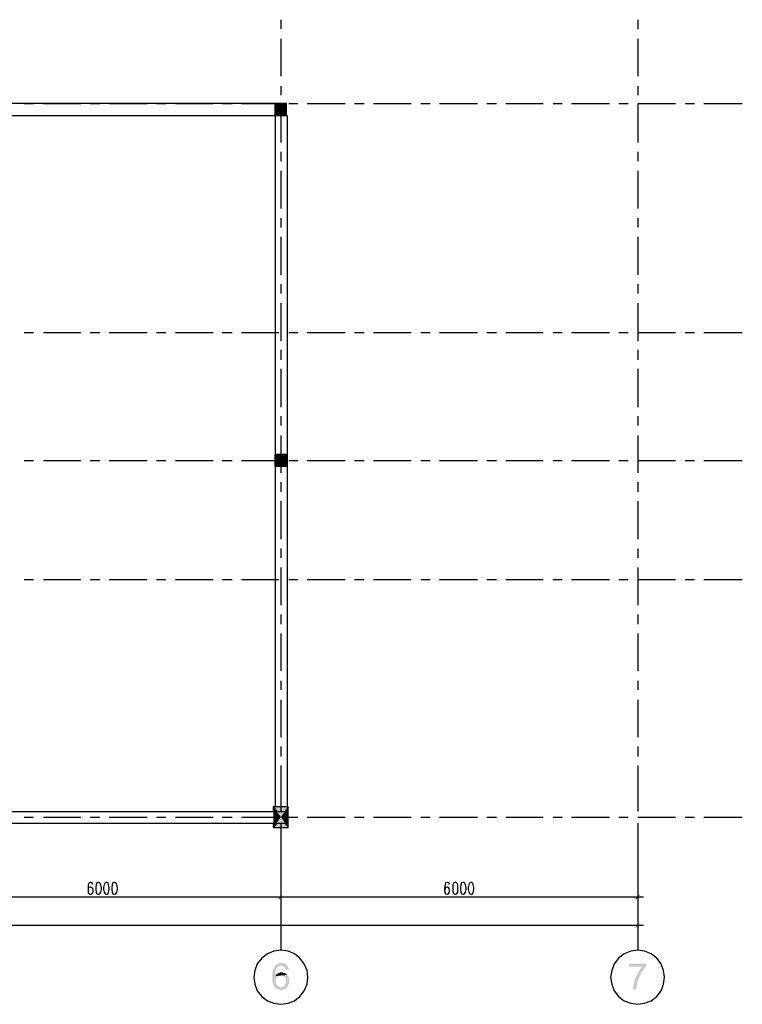
# Model space of a CAD drawing. Units: inches. Extents: x -369 to 780, y 39 to 2347.
# Drawn here: x 181 to 349, y 1825 to 2055 of the extents above; entities that cross this region are included whole.
import ezdxf

# ---------------------------------------------------------------- set-up
doc = ezdxf.new("R2010")
doc.units = ezdxf.units.IN
doc.header["$MEASUREMENT"] = 0

msp = doc.modelspace()

# ---------------------------------------------------------------- hatches: boundary and pattern name
for points in [[(241.521, 2035.404), (241.521, 2035.404), (240.081, 2035.404), (240.081, 2035.404), (241.521, 2035.404)], [(240.081, 2035.404), (240.081, 2032.644), (241.521, 2032.644)], [(240.081, 2035.404), (241.521, 2035.404), (241.521, 2032.644)], [(242.841, 2035.404), (242.841, 2035.404), (241.521, 2035.404), (241.521, 2035.404), (242.841, 2035.404)], [(241.521, 2035.404), (241.521, 2032.644), (242.841, 2032.644)], [(241.521, 2035.404), (242.841, 2035.404), (242.841, 2032.644)], [(241.521, 2032.644), (241.521, 2032.644), (240.081, 2032.644), (240.081, 2032.644), (241.521, 2032.644)], [(242.841, 2032.644), (242.841, 2032.644), (241.521, 2032.644), (241.521, 2032.644), (242.841, 2032.644)], [(242.841, 1953.564), (242.841, 1953.564), (240.081, 1953.564), (240.081, 1953.564), (242.841, 1953.564)], [(240.081, 1953.564), (240.081, 1950.804), (242.841, 1950.804)], [(240.081, 1953.564), (242.841, 1953.564), (242.841, 1950.804)], [(242.841, 1950.804), (242.841, 1950.804), (240.081, 1950.804), (240.081, 1950.804), (242.841, 1950.804)], [(243.201, 1871.364), (243.201, 1871.364), (239.721, 1871.364), (239.721, 1871.364), (243.201, 1871.364)], [(243.201, 1871.364), (243.201, 1871.364), (239.721, 1871.364), (239.721, 1871.364), (243.201, 1871.364)], [(243.201, 1871.364), (243.201, 1871.364), (239.721, 1871.364), (239.721, 1871.364), (243.201, 1871.364)], [(239.721, 1871.364), (239.721, 1868.964), (241.521, 1868.964)], [(239.721, 1871.364), (243.201, 1871.364), (241.521, 1868.964)], [(243.201, 1871.364), (241.521, 1868.964), (243.201, 1868.964)], [(241.521, 1868.964), (241.521, 1868.964), (239.721, 1868.964), (239.721, 1868.964), (241.521, 1868.964)], [(241.521, 1868.964), (241.521, 1868.964), (239.721, 1868.964), (239.721, 1868.964), (241.521, 1868.964)], [(241.521, 1868.964), (241.521, 1868.964), (239.721, 1868.964), (239.721, 1868.964), (241.521, 1868.964)], [(241.521, 1868.964), (241.521, 1868.964), (239.721, 1868.964), (239.721, 1868.964), (241.521, 1868.964)], [(239.721, 1866.564), (239.721, 1868.964), (239.721, 1868.964), (239.721, 1866.564)], [(239.721, 1868.964), (241.521, 1868.964), (239.721, 1866.564)], [(241.521, 1868.964), (239.721, 1866.564), (243.201, 1866.564)], [(243.201, 1868.964), (243.201, 1868.964), (241.521, 1868.964), (241.521, 1868.964), (243.201, 1868.964)], [(243.201, 1868.964), (243.201, 1868.964), (241.521, 1868.964), (241.521, 1868.964), (243.201, 1868.964)], [(243.201, 1868.964), (243.201, 1868.964), (241.521, 1868.964), (241.521, 1868.964), (243.201, 1868.964)], [(243.201, 1868.964), (243.201, 1868.964), (241.521, 1868.964), (241.521, 1868.964), (243.201, 1868.964)], [(241.521, 1868.964), (243.201, 1868.964), (243.201, 1866.564)], [(243.201, 1866.564), (243.201, 1866.564), (239.721, 1866.564), (239.721, 1866.564), (243.201, 1866.564)], [(243.201, 1866.564), (243.201, 1866.564), (239.721, 1866.564), (239.721, 1866.564), (243.201, 1866.564)], [(240.921, 1849.884), (241.041, 1849.764), (242.001, 1850.844)], [(242.001, 1850.844), (241.041, 1849.764), (240.921, 1849.884)], [(324.201, 1849.884), (324.321, 1849.764), (325.161, 1850.844)], [(324.321, 1849.764), (325.161, 1850.844), (325.281, 1850.844)], [(324.201, 1843.164), (324.321, 1843.164), (325.161, 1844.124)], [(324.321, 1843.164), (325.161, 1844.124), (325.281, 1844.124)], [(240.201, 1834.284), (240.081, 1834.164), (240.081, 1834.164), (239.961, 1834.044), (239.961, 1833.924), (239.841, 1833.804), (239.841, 1833.684), (239.721, 1833.564), (239.721, 1833.444), (239.601, 1833.324), (239.601, 1832.964), (239.481, 1832.844), (239.481, 1830.564), (239.601, 1830.444), (239.601, 1830.084), (239.721, 1829.964), (239.721, 1829.844), (239.841, 1829.724), (239.841, 1829.604), (239.961, 1829.484), (240.081, 1829.364), (240.081, 1829.244), (240.201, 1829.124), (240.321, 1829.004), (240.441, 1829.004), (240.561, 1828.884), (240.801, 1828.764), (241.041, 1828.764), (241.161, 1828.644), (241.881, 1828.644), (242.121, 1828.764), (242.241, 1828.764), (242.361, 1828.884), (242.601, 1828.884), (242.721, 1829.004), (242.841, 1829.124), (242.961, 1829.244), (241.401, 1829.244), (241.281, 1829.364), (241.041, 1829.364), (240.921, 1829.484), (240.921, 1829.484), (240.801, 1829.604), (240.681, 1829.724), (240.561, 1829.844), (240.441, 1829.964), (240.441, 1830.084), (240.321, 1830.204), (240.321, 1831.164), (240.441, 1831.284), (240.441, 1831.404), (240.561, 1831.524), (240.681, 1831.644), (240.801, 1831.764), (240.921, 1831.884), (240.201, 1831.884), (240.201, 1832.724), (240.321, 1832.964), (240.321, 1833.204), (240.441, 1833.324), (240.441, 1833.444), (240.561, 1833.564), (240.681, 1833.684), (240.681, 1833.804), (240.801, 1833.924), (240.921, 1834.044), (241.041, 1834.164), (241.281, 1834.164), (241.401, 1834.284), (241.641, 1834.284)], [(241.641, 1834.884), (241.161, 1834.884), (241.041, 1834.764), (240.921, 1834.764), (240.681, 1834.644), (240.561, 1834.644), (240.441, 1834.524), (240.321, 1834.404), (240.201, 1834.284), (241.761, 1834.284), (241.881, 1834.164), (242.121, 1834.164), (242.241, 1834.044), (242.361, 1833.924), (242.361, 1833.924), (242.481, 1833.804), (242.481, 1833.684), (242.601, 1833.564), (242.601, 1833.324), (243.321, 1833.324), (243.321, 1833.684), (243.201, 1833.804), (243.201, 1833.924), (243.081, 1834.164), (243.081, 1834.284), (242.961, 1834.404), (242.841, 1834.524), (242.721, 1834.524), (242.601, 1834.644), (242.481, 1834.764), (242.361, 1834.764), (242.121, 1834.884), (241.761, 1834.884)], [(326.721, 1834.764), (322.761, 1834.764), (322.761, 1834.044), (325.761, 1834.044), (325.641, 1833.924), (325.521, 1833.804), (325.521, 1833.684), (325.401, 1833.564), (325.281, 1833.444), (325.161, 1833.204), (325.041, 1833.084), (325.041, 1832.964), (324.921, 1832.844), (324.801, 1832.604), (324.681, 1832.484), (324.681, 1832.364), (324.561, 1832.244), (324.561, 1832.124), (324.441, 1831.884), (324.441, 1831.764), (324.321, 1831.644), (324.201, 1831.524), (324.201, 1831.284), (324.081, 1831.164), (324.081, 1830.804), (323.961, 1830.684), (323.961, 1830.444), (323.961, 1830.444), (323.841, 1830.204), (323.841, 1829.844), (323.721, 1829.724), (323.721, 1828.884), (323.601, 1828.764), (324.441, 1828.764), (324.441, 1829.244), (324.561, 1829.484), (324.561, 1829.964), (324.681, 1830.084), (324.681, 1830.564), (324.801, 1830.684), (324.801, 1830.804), (324.921, 1831.044), (324.921, 1831.164), (325.041, 1831.284), (325.041, 1831.524), (325.161, 1831.644), (325.161, 1831.764), (325.281, 1831.884), (325.401, 1832.124), (325.401, 1832.244), (325.521, 1832.364), (325.641, 1832.604), (325.641, 1832.724), (325.761, 1832.844), (325.881, 1832.964), (326.001, 1833.204), (326.121, 1833.324), (326.121, 1833.444), (326.241, 1833.564), (326.361, 1833.684), (326.481, 1833.804), (326.601, 1833.924), (326.601, 1834.044), (326.721, 1834.164)], [(241.641, 1832.724), (241.281, 1832.724), (241.161, 1832.604), (241.041, 1832.604), (240.801, 1832.484), (240.801, 1832.484), (240.681, 1832.364), (240.561, 1832.244), (240.441, 1832.244), (240.321, 1832.004), (240.201, 1831.884), (240.921, 1831.884), (241.041, 1832.004), (241.521, 1832.004), (242.961, 1832.124), (242.841, 1832.244), (242.721, 1832.364), (242.601, 1832.484), (242.481, 1832.484), (242.361, 1832.604), (242.121, 1832.604), (242.001, 1832.724), (241.881, 1832.724)], [(242.961, 1832.124), (241.521, 1832.004), (242.001, 1832.004), (242.121, 1831.884), (242.241, 1831.764), (242.361, 1831.644), (242.361, 1831.644), (242.481, 1831.524), (242.601, 1831.404), (242.601, 1831.284), (242.721, 1831.044), (242.721, 1830.324), (242.601, 1830.204), (242.601, 1830.084), (242.481, 1829.964), (242.481, 1829.724), (242.361, 1829.604), (242.241, 1829.604), (242.121, 1829.484), (242.001, 1829.364), (241.881, 1829.364), (241.761, 1829.244), (241.521, 1829.244), (242.961, 1829.244), (243.081, 1829.364), (243.081, 1829.484), (243.201, 1829.724), (243.201, 1829.724), (243.321, 1829.964), (243.321, 1830.084), (243.441, 1830.204), (243.441, 1830.804), (243.441, 1831.284), (243.321, 1831.524), (243.321, 1831.644), (243.201, 1831.764), (243.201, 1831.884), (243.081, 1832.004)]]:
    msp.add_hatch(color=256).paths.add_polyline_path(points, flags=0)

# ---------------------------------------------------------------- linework, layer by layer
for p, q in [((241.521, 2054.964), (241.521, 2052.804)), ((324.801, 2054.964), (324.801, 2052.804)), ((241.521, 2050.524), (241.521, 2041.764)), ((324.801, 2050.524), (324.801, 2041.764)), ((241.521, 2039.484), (241.521, 2037.324)), ((324.801, 2039.484), (324.801, 2037.324)), ((240.081, 2035.404), (-6.759, 2035.404)), ((181.641, 2035.404), (183.801, 2035.404)), ((186.081, 2035.404), (194.841, 2035.404)), ((197.001, 2035.404), (199.281, 2035.404)), ((201.441, 2035.404), (210.321, 2035.404)), ((212.481, 2035.404), (214.641, 2035.404)), ((216.921, 2035.404), (225.681, 2035.404)), ((227.841, 2035.404), (230.121, 2035.404)), ((232.281, 2035.404), (241.041, 2035.404)), ((242.841, 2035.404), (240.081, 2035.404)), ((240.081, 2035.404), (240.081, 2032.644)), ((241.521, 2035.164), (241.521, 2026.284)), ((242.841, 2032.644), (242.841, 2035.404)), ((243.321, 2035.404), (245.481, 2035.404)), ((247.641, 2035.404), (256.521, 2035.404)), ((258.681, 2035.404), (260.961, 2035.404)), ((263.121, 2035.404), (271.881, 2035.404)), ((274.161, 2035.404), (276.321, 2035.404)), ((278.481, 2035.404), (287.361, 2035.404)), ((289.521, 2035.404), (291.801, 2035.404)), ((293.961, 2035.404), (302.721, 2035.404)), ((305.001, 2035.404), (307.161, 2035.404)), ((309.321, 2035.404), (318.201, 2035.404)), ((320.361, 2035.404), (322.521, 2035.404)), ((324.801, 2035.404), (333.561, 2035.404)), ((324.801, 2035.164), (324.801, 2026.284)), ((335.841, 2035.404), (338.001, 2035.404)), ((340.161, 2035.404), (349.161, 2035.404)), ((-6.759, 2032.644), (240.081, 2032.644)), ((240.081, 2032.644), (242.841, 2032.644)), ((240.201, 2032.644), (240.201, 1871.364)), ((242.961, 2032.644), (242.961, 1871.364)), ((241.521, 2024.124), (241.521, 2021.964)), ((324.801, 2024.124), (324.801, 2021.964)), ((241.521, 2019.684), (241.521, 2010.924)), ((324.801, 2019.684), (324.801, 2010.924)), ((241.521, 2008.644), (241.521, 2006.484)), ((324.801, 2008.644), (324.801, 2006.484)), ((241.521, 2004.324), (241.521, 1995.444)), ((324.801, 2004.324), (324.801, 1995.444)), ((241.521, 1993.284), (241.521, 1991.124)), ((324.801, 1993.284), (324.801, 1991.124)), ((241.521, 1988.844), (241.521, 1980.084)), ((324.801, 1988.844), (324.801, 1980.084)), ((181.641, 1982.004), (183.801, 1982.004)), ((186.081, 1982.004), (194.841, 1982.004)), ((197.001, 1982.004), (199.281, 1982.004)), ((201.441, 1982.004), (210.321, 1982.004)), ((212.481, 1982.004), (214.641, 1982.004)), ((216.921, 1982.004), (225.681, 1982.004)), ((227.841, 1982.004), (230.121, 1982.004)), ((232.281, 1982.004), (241.041, 1982.004)), ((243.321, 1982.004), (245.481, 1982.004)), ((247.641, 1982.004), (256.521, 1982.004)), ((258.681, 1982.004), (260.961, 1982.004)), ((263.121, 1982.004), (271.881, 1982.004)), ((274.161, 1982.004), (276.321, 1982.004)), ((278.481, 1982.004), (287.361, 1982.004)), ((289.521, 1982.004), (291.801, 1982.004)), ((293.961, 1982.004), (302.721, 1982.004)), ((305.001, 1982.004), (307.161, 1982.004)), ((309.321, 1982.004), (318.201, 1982.004)), ((320.361, 1982.004), (322.521, 1982.004)), ((324.801, 1982.004), (333.561, 1982.004)), ((335.841, 1982.004), (338.001, 1982.004)), ((340.161, 1982.004), (349.161, 1982.004)), ((241.521, 1977.924), (241.521, 1975.644)), ((324.801, 1977.924), (324.801, 1975.644)), ((241.521, 1973.484), (241.521, 1964.604)), ((324.801, 1973.484), (324.801, 1964.604)), ((241.521, 1962.444), (241.521, 1960.284)), ((324.801, 1962.444), (324.801, 1960.284)), ((241.521, 1958.004), (241.521, 1949.244)), ((324.801, 1958.004), (324.801, 1949.244)), ((242.841, 1953.564), (240.081, 1953.564)), ((240.081, 1953.564), (240.081, 1950.804)), ((242.841, 1950.804), (242.841, 1953.564)), ((181.641, 1952.124), (183.801, 1952.124)), ((186.081, 1952.124), (194.841, 1952.124)), ((197.001, 1952.124), (199.281, 1952.124)), ((201.441, 1952.124), (210.321, 1952.124)), ((212.481, 1952.124), (214.641, 1952.124)), ((216.921, 1952.124), (225.681, 1952.124)), ((227.841, 1952.124), (230.121, 1952.124)), ((232.281, 1952.124), (241.041, 1952.124)), ((240.081, 1950.804), (242.841, 1950.804)), ((243.321, 1952.124), (245.481, 1952.124)), ((247.641, 1952.124), (256.521, 1952.124)), ((258.681, 1952.124), (260.961, 1952.124)), ((263.121, 1952.124), (271.881, 1952.124)), ((274.161, 1952.124), (276.321, 1952.124)), ((278.481, 1952.124), (287.361, 1952.124)), ((289.521, 1952.124), (291.801, 1952.124)), ((293.961, 1952.124), (302.721, 1952.124)), ((305.001, 1952.124), (307.161, 1952.124)), ((309.321, 1952.124), (318.201, 1952.124)), ((320.361, 1952.124), (322.521, 1952.124)), ((324.801, 1952.124), (333.561, 1952.124)), ((335.841, 1952.124), (338.001, 1952.124)), ((340.161, 1952.124), (349.161, 1952.124)), ((241.521, 1947.084), (241.521, 1944.804)), ((324.801, 1947.084), (324.801, 1944.804)), ((241.521, 1942.644), (241.521, 1933.764)), ((324.801, 1942.644), (324.801, 1933.764)), ((241.521, 1931.604), (241.521, 1929.444)), ((324.801, 1931.604), (324.801, 1929.444)), ((241.521, 1927.164), (241.521, 1918.404)), ((324.801, 1927.164), (324.801, 1918.404)), ((181.641, 1924.404), (183.801, 1924.404)), ((186.081, 1924.404), (194.841, 1924.404)), ((197.001, 1924.404), (199.281, 1924.404)), ((201.441, 1924.404), (210.321, 1924.404)), ((212.481, 1924.404), (214.641, 1924.404)), ((216.921, 1924.404), (225.681, 1924.404)), ((227.841, 1924.404), (230.121, 1924.404)), ((232.281, 1924.404), (241.041, 1924.404)), ((243.321, 1924.404), (245.481, 1924.404)), ((247.641, 1924.404), (256.521, 1924.404)), ((258.681, 1924.404), (260.961, 1924.404)), ((263.121, 1924.404), (271.881, 1924.404)), ((274.161, 1924.404), (276.321, 1924.404)), ((278.481, 1924.404), (287.361, 1924.404)), ((289.521, 1924.404), (291.801, 1924.404)), ((293.961, 1924.404), (302.721, 1924.404)), ((305.001, 1924.404), (307.161, 1924.404)), ((309.321, 1924.404), (318.201, 1924.404)), ((320.361, 1924.404), (322.521, 1924.404)), ((324.801, 1924.404), (333.561, 1924.404)), ((335.841, 1924.404), (338.001, 1924.404)), ((340.161, 1924.404), (349.161, 1924.404)), ((241.521, 1916.244), (241.521, 1913.964)), ((324.801, 1916.244), (324.801, 1913.964)), ((241.521, 1911.804), (241.521, 1903.044)), ((324.801, 1911.804), (324.801, 1903.044)), ((241.521, 1900.764), (241.521, 1898.604)), ((324.801, 1900.764), (324.801, 1898.604)), ((241.521, 1896.324), (241.521, 1887.564)), ((324.801, 1896.324), (324.801, 1887.564)), ((241.521, 1885.404), (241.521, 1883.124)), ((324.801, 1885.404), (324.801, 1883.124)), ((241.521, 1880.964), (241.521, 1870.284)), ((324.801, 1880.964), (324.801, 1870.284)), ((-176.439, 1870.284), (243.201, 1870.284)), ((243.201, 1871.364), (239.721, 1871.364)), ((239.721, 1871.364), (239.721, 1870.284)), ((239.721, 1871.364), (240.561, 1870.284)), ((243.201, 1871.364), (242.481, 1870.284)), ((243.201, 1866.564), (243.201, 1871.364)), ((-176.439, 1867.524), (243.201, 1867.524)), ((181.641, 1868.964), (183.801, 1868.964)), ((186.081, 1868.964), (194.841, 1868.964)), ((197.001, 1868.964), (199.281, 1868.964)), ((201.441, 1868.964), (210.321, 1868.964)), ((212.481, 1868.964), (214.641, 1868.964)), ((216.921, 1868.964), (225.681, 1868.964)), ((227.841, 1868.964), (230.121, 1868.964)), ((232.281, 1868.964), (241.041, 1868.964)), ((239.721, 1867.524), (239.721, 1866.564)), ((240.561, 1867.524), (239.721, 1866.564)), ((241.521, 1867.524), (241.521, 1856.004)), ((242.481, 1867.524), (243.201, 1866.564)), ((243.321, 1868.964), (245.481, 1868.964)), ((247.641, 1868.964), (256.521, 1868.964)), ((258.681, 1868.964), (260.961, 1868.964)), ((263.121, 1868.964), (271.881, 1868.964)), ((274.161, 1868.964), (276.321, 1868.964)), ((278.481, 1868.964), (287.361, 1868.964)), ((289.521, 1868.964), (291.801, 1868.964)), ((293.961, 1868.964), (302.721, 1868.964)), ((305.001, 1868.964), (307.161, 1868.964)), ((309.321, 1868.964), (318.201, 1868.964)), ((320.361, 1868.964), (322.521, 1868.964)), ((324.801, 1868.964), (333.561, 1868.964)), ((324.801, 1867.524), (324.801, 1856.004)), ((335.841, 1868.964), (338.001, 1868.964)), ((340.161, 1868.964), (349.161, 1868.964)), ((239.721, 1866.564), (243.201, 1866.564)), ((241.521, 1856.484), (241.521, 1848.924)), ((241.521, 1856.484), (241.521, 1848.924)), ((324.801, 1856.484), (324.801, 1848.924)), ((324.801, 1856.484), (324.801, 1842.204)), ((196.761, 1853.604), (196.521, 1853.124)), ((197.001, 1853.724), (196.761, 1853.604)), ((197.241, 1853.724), (197.001, 1853.724)), ((197.481, 1853.604), (197.241, 1853.724)), ((197.601, 1853.244), (197.481, 1853.604)), ((198.561, 1853.604), (198.441, 1853.124)), ((198.921, 1853.724), (198.561, 1853.604)), ((199.041, 1853.724), (198.921, 1853.724)), ((199.281, 1853.604), (199.041, 1853.724)), ((199.521, 1853.124), (199.281, 1853.604)), ((200.481, 1853.604), (200.241, 1853.124)), ((200.721, 1853.724), (200.481, 1853.604)), ((200.961, 1853.724), (200.721, 1853.724)), ((201.201, 1853.604), (200.961, 1853.724)), ((201.321, 1853.124), (201.201, 1853.604)), ((202.281, 1853.604), (202.161, 1853.124)), ((202.521, 1853.724), (202.281, 1853.604)), ((202.761, 1853.724), (202.521, 1853.724)), ((203.001, 1853.604), (202.761, 1853.724)), ((203.241, 1853.124), (203.001, 1853.604)), ((241.521, 1853.844), (241.521, 1851.684)), ((279.921, 1853.604), (279.801, 1853.124)), ((280.281, 1853.724), (279.921, 1853.604)), ((280.401, 1853.724), (280.281, 1853.724)), ((280.761, 1853.604), (280.401, 1853.724)), ((280.761, 1853.244), (280.761, 1853.604)), ((281.841, 1853.604), (281.601, 1853.124)), ((282.081, 1853.724), (281.841, 1853.604)), ((282.321, 1853.724), (282.081, 1853.724)), ((282.561, 1853.604), (282.321, 1853.724)), ((282.801, 1853.124), (282.561, 1853.604)), ((283.641, 1853.604), (283.521, 1853.124)), ((284.001, 1853.724), (283.641, 1853.604)), ((284.121, 1853.724), (284.001, 1853.724)), ((284.361, 1853.604), (284.121, 1853.724)), ((284.601, 1853.124), (284.361, 1853.604)), ((285.561, 1853.604), (285.321, 1853.124)), ((285.801, 1853.724), (285.561, 1853.604)), ((286.041, 1853.724), (285.801, 1853.724)), ((286.281, 1853.604), (286.041, 1853.724)), ((286.401, 1853.124), (286.281, 1853.604)), ((324.801, 1853.844), (324.801, 1851.684)), ((196.521, 1853.124), (196.521, 1851.324)), ((196.761, 1852.524), (196.521, 1852.284)), ((196.521, 1852.284), (196.521, 1851.804)), ((196.521, 1851.324), (196.761, 1851.084)), ((197.001, 1852.644), (196.761, 1852.524)), ((197.121, 1852.644), (197.001, 1852.644)), ((197.361, 1852.524), (197.121, 1852.644)), ((197.601, 1852.284), (197.361, 1852.524)), ((197.361, 1851.084), (197.601, 1851.324)), ((197.721, 1851.804), (197.601, 1852.284)), ((197.601, 1851.324), (197.721, 1851.684)), ((197.721, 1851.684), (197.721, 1851.804)), ((198.441, 1853.124), (198.321, 1852.524)), ((198.321, 1852.524), (198.321, 1852.044)), ((198.321, 1852.044), (198.441, 1851.444)), ((198.441, 1851.444), (198.561, 1851.084)), ((199.281, 1851.084), (199.521, 1851.444)), ((199.641, 1852.524), (199.521, 1853.124)), ((199.521, 1851.444), (199.641, 1852.044)), ((199.641, 1852.044), (199.641, 1852.524)), ((200.241, 1853.124), (200.121, 1852.524)), ((200.121, 1852.524), (200.121, 1852.044)), ((200.121, 1852.044), (200.241, 1851.444)), ((200.241, 1851.444), (200.481, 1851.084)), ((201.201, 1851.084), (201.321, 1851.444)), ((201.441, 1852.524), (201.321, 1853.124)), ((201.321, 1851.444), (201.441, 1852.044)), ((201.441, 1852.044), (201.441, 1852.524)), ((202.161, 1853.124), (202.041, 1852.524)), ((202.041, 1852.524), (202.041, 1852.044)), ((202.041, 1852.044), (202.161, 1851.444)), ((202.161, 1851.444), (202.281, 1851.084)), ((203.001, 1851.084), (203.241, 1851.444)), ((203.361, 1852.524), (203.241, 1853.124)), ((203.241, 1851.444), (203.361, 1852.044)), ((203.361, 1852.044), (203.361, 1852.524)), ((279.801, 1853.124), (279.681, 1852.524)), ((279.681, 1852.524), (279.681, 1851.804)), ((279.801, 1852.284), (279.681, 1851.804)), ((279.681, 1851.804), (279.801, 1851.324)), ((279.921, 1852.524), (279.801, 1852.284)), ((279.801, 1851.324), (279.921, 1851.084)), ((280.281, 1852.644), (279.921, 1852.524)), ((280.401, 1852.644), (280.281, 1852.644)), ((280.641, 1852.524), (280.401, 1852.644)), ((280.761, 1852.284), (280.641, 1852.524)), ((280.641, 1851.084), (280.761, 1851.324)), ((280.881, 1851.804), (280.761, 1852.284)), ((280.761, 1851.324), (280.881, 1851.684)), ((280.881, 1851.684), (280.881, 1851.804)), ((281.601, 1853.124), (281.601, 1851.444)), ((281.601, 1851.444), (281.841, 1851.084)), ((282.561, 1851.084), (282.801, 1851.444)), ((282.801, 1851.444), (282.801, 1853.124)), ((283.521, 1853.124), (283.401, 1852.524)), ((283.401, 1852.524), (283.401, 1852.044)), ((283.401, 1852.044), (283.521, 1851.444)), ((283.521, 1851.444), (283.641, 1851.084)), ((284.361, 1851.084), (284.601, 1851.444)), ((284.721, 1852.524), (284.601, 1853.124)), ((284.601, 1851.444), (284.721, 1852.044)), ((284.721, 1852.044), (284.721, 1852.524)), ((285.321, 1853.124), (285.201, 1852.524)), ((285.201, 1852.524), (285.201, 1852.044)), ((285.201, 1852.044), (285.321, 1851.444)), ((285.321, 1851.444), (285.561, 1851.084)), ((286.281, 1851.084), (286.401, 1851.444)), ((286.521, 1852.524), (286.401, 1853.124)), ((286.401, 1851.444), (286.521, 1852.044)), ((286.521, 1852.044), (286.521, 1852.524)), ((156.921, 1850.364), (242.841, 1850.364)), ((196.761, 1851.084), (197.001, 1850.964)), ((197.001, 1850.964), (197.121, 1850.964)), ((197.121, 1850.964), (197.361, 1851.084)), ((198.561, 1851.084), (198.921, 1850.964)), ((198.921, 1850.964), (199.041, 1850.964)), ((199.041, 1850.964), (199.281, 1851.084)), ((200.481, 1851.084), (200.721, 1850.964)), ((200.721, 1850.964), (200.961, 1850.964)), ((200.961, 1850.964), (201.201, 1851.084)), ((202.281, 1851.084), (202.521, 1850.964)), ((202.521, 1850.964), (202.761, 1850.964)), ((202.761, 1850.964), (203.001, 1851.084)), ((240.081, 1850.364), (326.121, 1850.364)), ((241.521, 1849.404), (241.521, 1837.884)), ((279.921, 1851.084), (280.281, 1850.964)), ((280.281, 1850.964), (280.401, 1850.964)), ((280.401, 1850.964), (280.641, 1851.084)), ((281.841, 1851.084), (282.081, 1850.964)), ((282.081, 1850.964), (282.321, 1850.964)), ((282.321, 1850.964), (282.561, 1851.084)), ((283.641, 1851.084), (284.001, 1850.964)), ((284.001, 1850.964), (284.121, 1850.964)), ((284.121, 1850.964), (284.361, 1851.084)), ((285.561, 1851.084), (285.801, 1850.964)), ((285.801, 1850.964), (286.041, 1850.964)), ((286.041, 1850.964), (286.281, 1851.084)), ((324.801, 1849.404), (324.801, 1837.884)), ((326.121, 1843.644), (-176.079, 1843.644)), ((239.841, 1837.644), (238.401, 1837.044)), ((241.521, 1837.884), (239.841, 1837.644)), ((243.201, 1837.644), (241.521, 1837.884)), ((244.641, 1837.044), (243.201, 1837.644)), ((323.121, 1837.644), (321.561, 1837.044)), ((324.801, 1837.884), (323.121, 1837.644)), ((326.361, 1837.644), (324.801, 1837.884)), ((327.921, 1837.044), (326.361, 1837.644)), ((237.081, 1836.084), (236.001, 1834.764)), ((238.401, 1837.044), (237.081, 1836.084)), ((245.961, 1836.084), (244.641, 1837.044)), ((246.921, 1834.764), (245.961, 1836.084)), ((320.241, 1836.084), (319.281, 1834.764)), ((321.561, 1837.044), (320.241, 1836.084)), ((329.241, 1836.084), (327.921, 1837.044)), ((330.201, 1834.764), (329.241, 1836.084)), ((235.401, 1833.204), (235.161, 1831.644)), ((236.001, 1834.764), (235.401, 1833.204)), ((247.641, 1833.204), (246.921, 1834.764)), ((247.761, 1831.644), (247.641, 1833.204)), ((318.681, 1833.204), (318.441, 1831.644)), ((319.281, 1834.764), (318.681, 1833.204)), ((330.801, 1833.204), (330.201, 1834.764)), ((331.041, 1831.644), (330.801, 1833.204)), ((235.161, 1831.644), (235.401, 1829.964)), ((247.641, 1829.964), (247.761, 1831.644)), ((318.441, 1831.644), (318.681, 1829.964)), ((330.801, 1829.964), (331.041, 1831.644)), ((235.401, 1829.964), (236.001, 1828.404)), ((236.001, 1828.404), (237.081, 1827.084)), ((245.961, 1827.084), (246.921, 1828.404)), ((246.921, 1828.404), (247.641, 1829.964)), ((318.681, 1829.964), (319.281, 1828.404)), ((319.281, 1828.404), (320.241, 1827.084)), ((329.241, 1827.084), (330.201, 1828.404)), ((330.201, 1828.404), (330.801, 1829.964)), ((237.081, 1827.084), (238.401, 1826.124)), ((238.401, 1826.124), (239.841, 1825.524)), ((243.201, 1825.524), (244.641, 1826.124)), ((244.641, 1826.124), (245.961, 1827.084)), ((320.241, 1827.084), (321.561, 1826.124)), ((321.561, 1826.124), (323.121, 1825.524)), ((326.361, 1825.524), (327.921, 1826.124)), ((327.921, 1826.124), (329.241, 1827.084)), ((239.841, 1825.524), (241.521, 1825.284)), ((241.521, 1825.284), (243.201, 1825.524)), ((323.121, 1825.524), (324.801, 1825.284)), ((324.801, 1825.284), (326.361, 1825.524))]:
    msp.add_line(p, q)

doc.saveas('drawing.dxf')
